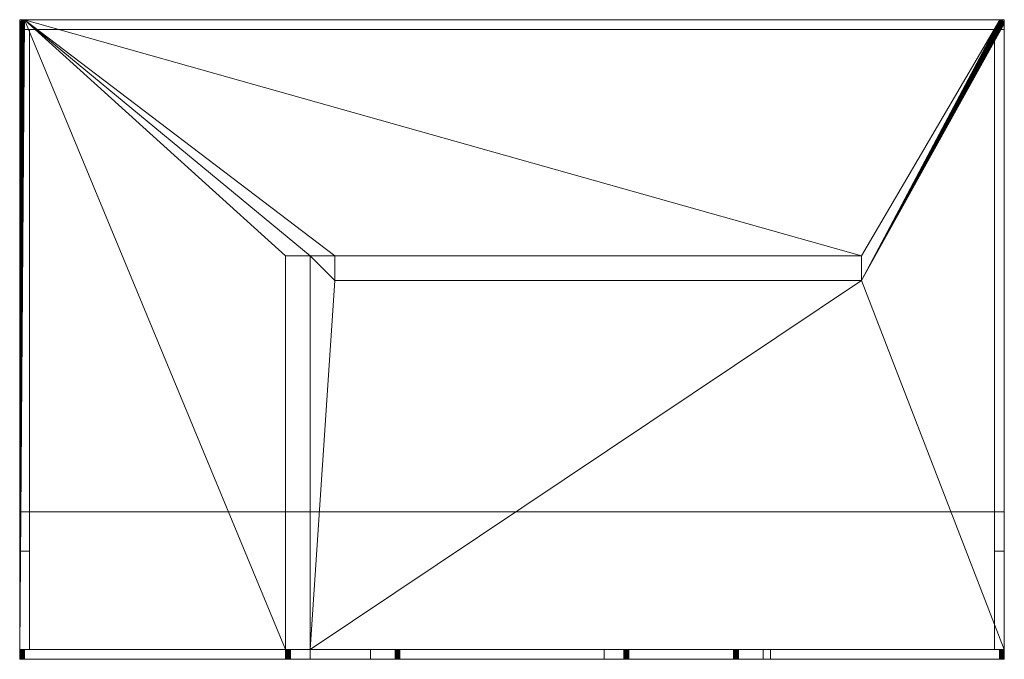
# Model space of a CAD drawing. Units: millimetres. Extents: x 100 to 300, y -35 to 95.
import ezdxf

# ---------------------------------------------------------------- set-up
doc = ezdxf.new("R2010")
doc.units = ezdxf.units.MM
doc.header["$MEASUREMENT"] = 0
doc.layers.add('D01 金物', color=7, linetype='Continuous')

# ---------------------------------------------------------------- blocks, each defined once
blk = doc.blocks.new('オブジェクト_1BCEBCFE-E2FB-46B8-A2E2-8C9A23299231')
at = {"layer": 'D01 金物', "lineweight": 0}
mesh = blk.add_polyface(dxfattribs=at)
corners = [(154, -33, 25), (154, 47, 25), (159, 47, 25), (159, -33, 25), (299.997, -33, 25), (300, 94, 25), (299.999, 94.041, 25), (299.987, 94.162, 25), (299.961, 94.279, 25), (299.921, 94.389, 25), (299.87, 94.494, 25), (299.784, 94.621, 25), (299.679, 94.734, 25), (299.559, 94.829, 25), (299.425, 94.906, 25), (299.316, 94.949, 25), (299.202, 94.98, 25), (299.082, 94.997, 25), (101, 95, 25), (100.959, 94.999, 25), (100.838, 94.987, 25), (100.721, 94.961, 25), (100.611, 94.921, 25), (100.506, 94.87, 25), (100.379, 94.784, 25), (100.266, 94.679, 25), (100.171, 94.559, 25), (100.094, 94.425, 25), (100.051, 94.316, 25), (100.02, 94.202, 25), (100.003, 94.082, 25), (100, -33, 25), (271, 47, 25), (271, 42, 25), (164, 42, 25), (164, 47, 25), (154, -33, 23), (154, 47, 23), (159, 47, 23), (159, -33, 23), (299.997, -33, 23), (300, 94, 23), (299.999, 94.041, 23), (299.987, 94.162, 23), (299.961, 94.279, 23), (299.921, 94.389, 23), (299.87, 94.494, 23), (299.784, 94.621, 23), (299.679, 94.734, 23), (299.559, 94.829, 23), (299.425, 94.906, 23), (299.316, 94.949, 23), (299.202, 94.98, 23), (299.082, 94.997, 23), (101, 95, 23), (100.959, 94.999, 23), (100.838, 94.987, 23), (100.721, 94.961, 23), (100.611, 94.921, 23), (100.506, 94.87, 23), (100.379, 94.784, 23), (100.266, 94.679, 23), (100.171, 94.559, 23), (100.094, 94.425, 23), (100.051, 94.316, 23), (100.02, 94.202, 23), (100.003, 94.082, 23), (100, -33, 23), (271, 47, 23), (271, 42, 23), (164, 42, 23), (164, 47, 23)]
mesh.append_faces([[corners[k] for k in face] for face in [(1, 0, 36, 37), (2, 1, 37, 38), (3, 2, 38, 39), (3, 39, 40, 4), (40, 41, 5, 4), (41, 42, 6, 5), (42, 43, 7, 6), (43, 44, 8, 7), (44, 45, 9, 8), (45, 46, 10, 9), (46, 47, 11, 10), (47, 48, 12, 11), (48, 49, 13, 12), (49, 50, 14, 13), (50, 51, 15, 14), (51, 52, 16, 15), (52, 53, 17, 16), (53, 54, 18, 17), (54, 55, 19, 18), (55, 56, 20, 19), (56, 57, 21, 20), (57, 58, 22, 21), (58, 59, 23, 22), (59, 60, 24, 23), (60, 61, 25, 24), (61, 62, 26, 25), (62, 63, 27, 26), (63, 64, 28, 27), (64, 65, 29, 28), (65, 66, 30, 29), (66, 67, 31, 30), (36, 0, 31, 67), (68, 69, 33, 32), (69, 70, 34, 33), (70, 71, 35, 34), (71, 68, 32, 35)]], dxfattribs={"color": 250})
mesh.append_faces([[corners[k] for k in face] for face in [(4, 33, 3)]], dxfattribs={"vtx0": -1, "vtx1": -1, "color": 250})
mesh.append_faces([[corners[k] for k in face] for face in [(19, 2, 35), (17, 19, 32), (4, 7, 33), (67, 56, 54), (71, 38, 54), (40, 69, 43)]], dxfattribs={"vtx0": -1, "vtx1": -1, "vtx2": -1, "color": 250})
mesh.append_faces([[corners[k] for k in face] for face in [(19, 31, 0), (19, 0, 1), (19, 1, 2), (34, 2, 3), (19, 35, 32), (17, 32, 33), (67, 65, 64), (67, 64, 63), (67, 63, 62), (67, 62, 61), (67, 61, 60), (67, 60, 59), (67, 59, 58), (67, 58, 57), (67, 57, 56), (39, 70, 69), (68, 54, 53), (69, 53, 52), (69, 52, 51), (69, 51, 50), (69, 50, 49), (69, 49, 48), (69, 48, 47), (69, 47, 46), (69, 46, 45), (69, 45, 44), (69, 44, 43)]], dxfattribs={"vtx0": -1, "vtx2": -1, "color": 250})
mesh.append_faces([[corners[k] for k in face] for face in [(28, 29, 31), (27, 28, 31), (26, 27, 31), (25, 26, 31), (24, 25, 31), (23, 24, 31), (22, 23, 31), (21, 22, 31), (20, 21, 31), (19, 20, 31), (34, 35, 2), (33, 34, 3), (16, 17, 33), (15, 16, 33), (14, 15, 33), (13, 14, 33), (12, 13, 33), (11, 12, 33), (10, 11, 33), (9, 10, 33), (8, 9, 33), (7, 8, 33), (6, 7, 4), (36, 67, 54), (37, 36, 54), (38, 37, 54), (71, 70, 38), (39, 38, 70), (68, 71, 54), (69, 68, 53), (40, 39, 69), (41, 40, 43)]], dxfattribs={"vtx1": -1, "vtx2": -1, "color": 250})
mesh.append_faces([[corners[k] for k in face] for face in [(29, 30, 31), (67, 66, 65)]], dxfattribs={"vtx2": -1, "color": 250})
mesh = blk.add_polyface(dxfattribs=at)
corners = [(300, 93, 5), (100, 93, 5), (100, 95, 5), (300, 95, 5), (100, 93, 23), (300, 93, 23), (300, 95, 23), (100, 95, 23), (102, -5, 5), (100, -5, 5), (100, 93, 5), (102, 93, 5), (100, -5, 23), (102, -5, 23), (102, 93, 23), (100, 93, 23), (300, -5, 5), (298, -5, 5), (298, 93, 5), (300, 93, 5), (298, -5, 23), (300, -5, 23), (300, 93, 23), (298, 93, 23)]
mesh.append_faces([[corners[k] for k in face] for face in [(0, 1, 2, 3), (4, 5, 6, 7), (1, 0, 5, 4), (0, 3, 6, 5), (3, 2, 7, 6), (2, 1, 4, 7), (8, 9, 10, 11), (12, 13, 14, 15), (9, 8, 13, 12), (8, 11, 14, 13), (11, 10, 15, 14), (10, 9, 12, 15), (16, 17, 18, 19), (20, 21, 22, 23), (17, 16, 21, 20), (16, 19, 22, 21), (19, 18, 23, 22), (18, 17, 20, 23)]], dxfattribs={"color": 250})
mesh = blk.add_polyface(dxfattribs=at)
corners = [(102, -13, -797), (102, -33, -797), (102, -33, -945), (102, -5, -945), (102, -5, 23), (102, -33, 23), (102, -33, -792), (102, -13, -792), (100, -13, -797), (100, -33, -797), (100, -33, -945), (100, -5, -945), (100, -5, 23), (100, -33, 23), (100, -33, -792), (100, -13, -792)]
mesh.append_faces([[corners[k] for k in face] for face in [(1, 0, 8, 9), (1, 9, 10, 2), (11, 3, 2, 10), (12, 4, 3, 11), (4, 12, 13, 5), (14, 6, 5, 13), (7, 6, 14, 15), (0, 7, 15, 8)]], dxfattribs={"color": 250})
mesh.append_faces([[corners[k] for k in face] for face in [(2, 0, 1)]], dxfattribs={"vtx0": -1, "color": 250})
mesh.append_faces([[corners[k] for k in face] for face in [(3, 0, 2), (10, 8, 11), (11, 8, 12)]], dxfattribs={"vtx0": -1, "vtx1": -1, "color": 250})
mesh.append_faces([[corners[k] for k in face] for face in [(4, 6, 7), (4, 7, 0), (15, 13, 12)]], dxfattribs={"vtx0": -1, "vtx2": -1, "color": 250})
mesh.append_faces([[corners[k] for k in face] for face in [(3, 4, 0), (8, 15, 12)]], dxfattribs={"vtx1": -1, "vtx2": -1, "color": 250})
mesh.append_faces([[corners[k] for k in face] for face in [(4, 5, 6), (15, 14, 13), (10, 9, 8)]], dxfattribs={"vtx2": -1, "color": 250})
mesh = blk.add_polyface(dxfattribs=at)
corners = [(298, -33, -945), (102, -33, -945), (102, -5, -945), (298, -5, -945), (102, -33, -943), (298, -33, -943), (298, -5, -943), (102, -5, -943)]
mesh.append_faces([[corners[k] for k in face] for face in [(0, 1, 2, 3), (4, 5, 6, 7), (1, 0, 5, 4), (0, 3, 6, 5), (3, 2, 7, 6), (2, 1, 4, 7)]], dxfattribs={"color": 250})
mesh = blk.add_polyface(dxfattribs=at)
corners = [(300, -13, -351.5), (300, -33, -351.5), (300, -33, -945), (300, -5, -945), (300, -5, 23), (300, -33, 23), (300, -33, -346.5), (300, -13, -346.5), (298, -13, -351.5), (298, -33, -351.5), (298, -33, -945), (298, -5, -945), (298, -5, 23), (298, -33, 23), (298, -33, -346.5), (298, -13, -346.5)]
mesh.append_faces([[corners[k] for k in face] for face in [(1, 0, 8, 9), (1, 9, 10, 2), (11, 3, 2, 10), (12, 4, 3, 11), (4, 12, 13, 5), (14, 6, 5, 13), (7, 6, 14, 15), (0, 7, 15, 8)]], dxfattribs={"color": 250})
mesh.append_faces([[corners[k] for k in face] for face in [(2, 0, 1)]], dxfattribs={"vtx0": -1, "color": 250})
mesh.append_faces([[corners[k] for k in face] for face in [(3, 0, 2), (10, 8, 11), (11, 8, 12)]], dxfattribs={"vtx0": -1, "vtx1": -1, "color": 250})
mesh.append_faces([[corners[k] for k in face] for face in [(4, 6, 7), (4, 7, 0), (15, 13, 12)]], dxfattribs={"vtx0": -1, "vtx2": -1, "color": 250})
mesh.append_faces([[corners[k] for k in face] for face in [(3, 4, 0), (8, 15, 12)]], dxfattribs={"vtx1": -1, "vtx2": -1, "color": 250})
mesh.append_faces([[corners[k] for k in face] for face in [(4, 5, 6), (15, 14, 13), (10, 9, 8)]], dxfattribs={"vtx2": -1, "color": 250})
mesh = blk.add_polyface(dxfattribs=at)
corners = [(100.647, -33, 24.936), (100.918, -33, 24.997), (154, -33, 24.998), (100.293, -33, 24.707), (100.112, -33, 24.46), (100.007, -33, 24.122), (154, -33, -75), (100.001, -33, -792), (154, -33, -533.5), (100.918, -33, -944.997), (101, -33, -945), (101, -35, -945), (100.918, -35, -944.997), (100.798, -33, -944.98), (100.798, -35, -944.98), (100.684, -33, -944.949), (100.684, -35, -944.949), (100.575, -33, -944.906), (100.575, -35, -944.906), (100.473, -33, -944.85), (100.473, -35, -944.85), (100.349, -33, -944.759), (100.349, -35, -944.759), (100.266, -33, -944.679), (100.266, -35, -944.679), (100.193, -33, -944.591), (100.193, -35, -944.591), (100.13, -33, -944.494), (100.13, -35, -944.494), (100.079, -33, -944.389), (100.079, -35, -944.389), (100.039, -33, -944.279), (100.039, -35, -944.279), (100.013, -33, -944.162), (100.013, -35, -944.162), (100.001, -33, -944.041), (100.001, -35, -944.041), (100.001, -35, -797), (100.001, -33, -797), (171.25, -33, -797), (171.25, -35, -797), (171.25, -33, -792), (171.25, -35, -792), (100.001, -35, -792), (100, -35, 24), (100, -33, 24), (100.007, -35, 24.122), (100.029, -33, 24.24), (100.029, -35, 24.24), (100.064, -33, 24.353), (100.064, -35, 24.353), (100.112, -35, 24.46), (100.193, -33, 24.591), (100.193, -35, 24.591), (100.293, -35, 24.707), (100.409, -33, 24.807), (100.409, -35, 24.807), (100.54, -33, 24.888), (100.54, -35, 24.888), (100.647, -35, 24.936), (100.76, -33, 24.971), (100.76, -35, 24.971), (100.838, -33, 24.987), (100.838, -35, 24.987), (100.918, -35, 24.997), (154, -35, 24.998), (154, -35, -75), (154, -35, -156.5), (154, -35, -223.5), (154, -35, -356.5), (154.003, -35, -350.582), (154, -35, -533.5)]
mesh.append_faces([[corners[k] for k in face] for face in [(9, 10, 11, 12), (13, 9, 12, 14), (15, 13, 14, 16), (17, 15, 16, 18), (19, 17, 18, 20), (21, 19, 20, 22), (23, 21, 22, 24), (25, 23, 24, 26), (27, 25, 26, 28), (29, 27, 28, 30), (31, 29, 30, 32), (33, 31, 32, 34), (35, 33, 34, 36), (37, 38, 35, 36), (39, 38, 37, 40), (7, 41, 42, 43), (7, 43, 44, 45), (5, 45, 44, 46), (47, 5, 46, 48), (49, 47, 48, 50), (4, 49, 50, 51), (52, 4, 51, 53), (3, 52, 53, 54), (55, 3, 54, 56), (57, 55, 56, 58), (0, 57, 58, 59), (60, 0, 59, 61), (62, 60, 61, 63), (1, 62, 63, 64), (65, 2, 1, 64)]], dxfattribs={"color": 250})
mesh.append_faces([[corners[k] for k in face] for face in [(3, 0, 2), (4, 3, 2), (5, 4, 2), (7, 5, 8), (65, 61, 56), (65, 56, 53), (65, 53, 48), (65, 48, 44), (67, 66, 44), (69, 70, 44)]], dxfattribs={"vtx0": -1, "vtx1": -1, "vtx2": -1, "color": 250})
mesh.append_faces([[corners[k] for k in face] for face in [(0, 1, 2), (5, 2, 6), (71, 44, 43)]], dxfattribs={"vtx0": -1, "vtx2": -1, "color": 250})
mesh.append_faces([[corners[k] for k in face] for face in [(66, 65, 44), (68, 67, 44), (71, 69, 44)]], dxfattribs={"vtx1": -1, "vtx2": -1, "color": 250})
mesh = blk.add_polyface(dxfattribs=at)
corners = [(100.007, -33, 24.122), (154, -33, -75), (154, -33, -156.5), (154, -33, -223.5), (154.959, -33, -228.501), (154.611, -33, -228.579), (154.321, -33, -228.766), (154.094, -33, -229.075), (154.001, -33, -229.459), (154.029, -33, -350.74), (154.409, -33, -351.307), (154.76, -33, -351.471), (154, -33, -356.5), (154.193, -33, -351.091), (154, -33, -533.5), (171.25, -33, -792), (100.001, -33, -792), (100.001, -33, -944.041), (100.001, -33, -797), (218.75, -33, -920), (154, -33, 24.998), (154, -35, 24.998), (154, -35, -75), (154.409, -33, -228.693), (154.409, -35, -228.693), (154.321, -35, -228.766), (154.241, -33, -228.849), (154.241, -35, -228.849), (154.15, -33, -228.973), (154.15, -35, -228.973), (154.094, -35, -229.075), (154.051, -33, -229.184), (154.051, -35, -229.184), (154.02, -33, -229.298), (154.02, -35, -229.298), (154.003, -33, -229.418), (154.003, -35, -229.418), (154.001, -35, -229.459), (154.003, -33, -350.582), (154.003, -35, -350.582), (154.013, -33, -350.662), (154.013, -35, -350.662), (154.029, -35, -350.74), (154.064, -33, -350.853), (154.064, -35, -350.853), (154.112, -33, -350.96), (154.112, -35, -350.96), (154.193, -35, -351.091), (154.293, -33, -351.207), (154.293, -35, -351.207), (154.409, -35, -351.307), (154, -35, -156.5), (154, -35, -223.5), (154, -35, -356.5), (154, -35, -533.5), (154.959, -35, -228.501), (100, -35, 24), (154.721, -35, -228.539), (154.647, -35, -351.436), (159, -35, -533.5), (100.001, -35, -792), (171.25, -35, -792), (218.75, -35, -920), (100.001, -35, -797), (100.013, -35, -944.162)]
mesh.append_faces([[corners[k] for k in face] for face in [(1, 20, 21, 22), (6, 23, 24, 25), (26, 6, 25, 27), (28, 26, 27, 29), (7, 28, 29, 30), (31, 7, 30, 32), (33, 31, 32, 34), (35, 33, 34, 36), (8, 35, 36, 37), (38, 8, 37, 39), (40, 38, 39, 41), (9, 40, 41, 42), (43, 9, 42, 44), (45, 43, 44, 46), (13, 45, 46, 47), (48, 13, 47, 49), (10, 48, 49, 50), (3, 2, 51, 52), (53, 54, 14, 12)]], dxfattribs={"color": 250})
mesh.append_faces([[corners[k] for k in face] for face in [(0, 1, 2), (0, 3, 4), (0, 4, 5), (0, 5, 6), (0, 6, 7), (0, 7, 8), (0, 8, 9), (10, 11, 12), (13, 10, 12), (9, 13, 12), (0, 9, 12), (55, 52, 56), (57, 55, 56), (24, 57, 56), (29, 24, 56), (34, 29, 56), (39, 34, 56), (53, 58, 50), (53, 50, 47), (53, 47, 39), (62, 63, 64)]], dxfattribs={"vtx0": -1, "vtx1": -1, "vtx2": -1, "color": 250})
mesh.append_faces([[corners[k] for k in face] for face in [(0, 2, 3), (0, 12, 14), (59, 60, 61)]], dxfattribs={"vtx0": -1, "vtx2": -1, "color": 250})
mesh.append_faces([[corners[k] for k in face] for face in [(15, 16, 14), (17, 18, 19), (59, 54, 60)]], dxfattribs={"vtx1": -1, "vtx2": -1, "color": 250})
mesh = blk.add_polyface(dxfattribs=at)
corners = [(159, -33, -156.5), (154, -33, -156.5), (154, -33, -75), (159, -33, -75), (154.76, -33, -351.471), (155, -33, -351.5), (154, -33, -356.5), (159, -33, -356.5), (176.861, -33, -443.079), (176.571, -33, -443.266), (176.344, -33, -443.575), (176.251, -33, -443.959), (159, -33, -533.5), (171.25, -33, -792), (154, -33, -533.5), (100.001, -33, -797), (171.25, -33, -797), (218.75, -33, -802), (100.039, -33, -944.279), (100.001, -33, -944.041), (299.993, -33, -944.122), (100.193, -33, -944.591), (299.888, -33, -944.46), (100.473, -33, -944.85), (299.707, -33, -944.707), (100.798, -33, -944.98), (299.353, -33, -944.936), (154, -35, -75), (159, -35, -75), (159, -35, 24.998), (159, -33, 24.998), (154.721, -33, -228.539), (154.838, -33, -228.513), (154.838, -35, -228.513), (154.721, -35, -228.539), (154.611, -33, -228.579), (154.611, -35, -228.579), (154.506, -33, -228.63), (154.506, -35, -228.63), (154.409, -33, -228.693), (154.409, -35, -228.693), (154.54, -33, -351.388), (154.409, -33, -351.307), (154.409, -35, -351.307), (154.54, -35, -351.388), (154.647, -33, -351.436), (154.647, -35, -351.436), (154.76, -35, -351.471), (154.878, -33, -351.493), (154.878, -35, -351.493), (155, -35, -351.5), (154.959, -33, -228.501), (154.959, -35, -228.501), (159, -33, -223.5), (154, -33, -223.5), (154, -35, -223.5), (159, -35, -223.5), (159, -35, -156.5), (154, -35, -156.5), (159, -35, -356.5), (154, -35, -356.5), (154, -35, -533.5), (159, -35, -533.5), (176.659, -35, -443.193), (176.971, -35, -443.039), (176.4, -35, -443.473), (176.27, -35, -443.798), (171.25, -35, -792), (218.75, -35, -802), (171.25, -35, -797), (100.001, -35, -797), (299.971, -35, -944.24), (100.013, -35, -944.162), (100.13, -35, -944.494), (299.807, -35, -944.591), (100.349, -35, -944.759), (299.591, -35, -944.807), (100.684, -35, -944.949), (101, -35, -945), (299.24, -35, -944.971)]
mesh.append_faces([[corners[k] for k in face] for face in [(3, 2, 27, 28), (29, 30, 3, 28), (31, 32, 33, 34), (35, 31, 34, 36), (37, 35, 36, 38), (39, 37, 38, 40), (41, 42, 43, 44), (45, 41, 44, 46), (4, 45, 46, 47), (48, 4, 47, 49), (5, 48, 49, 50), (32, 51, 52, 33), (53, 54, 55, 56), (0, 53, 56, 57), (1, 0, 57, 58), (59, 60, 6, 7), (61, 62, 12, 14), (62, 59, 7, 12)]], dxfattribs={"color": 250})
mesh.append_faces([[corners[k] for k in face] for face in [(4, 5, 6), (7, 8, 9), (7, 9, 10), (7, 10, 11), (13, 12, 11), (18, 19, 20), (21, 18, 22), (23, 21, 24), (25, 23, 26), (60, 50, 46), (63, 64, 59), (65, 63, 59), (66, 65, 59), (66, 62, 67), (71, 72, 73), (74, 73, 75), (76, 75, 77), (78, 79, 77)]], dxfattribs={"vtx0": -1, "vtx1": -1, "vtx2": -1, "color": 250})
mesh.append_faces([[corners[k] for k in face] for face in [(0, 2, 3), (13, 14, 12), (58, 28, 27), (52, 56, 55), (66, 59, 62), (68, 69, 70)]], dxfattribs={"vtx0": -1, "vtx2": -1, "color": 250})
mesh.append_faces([[corners[k] for k in face] for face in [(0, 1, 2), (12, 7, 11), (15, 16, 17), (58, 57, 28)]], dxfattribs={"vtx1": -1, "vtx2": -1, "color": 250})
mesh = blk.add_polyface(dxfattribs=at)
corners = [(245, -33, -228.5), (154.959, -33, -228.501), (154, -33, -223.5), (159, -33, -356.5), (177.209, -33, -443.001), (176.861, -33, -443.079), (171.25, -33, -792), (176.251, -33, -443.959), (176.279, -33, -796.24), (176.443, -33, -796.591), (176.659, -33, -796.807), (171.25, -33, -797), (177.01, -33, -796.971), (177.25, -33, -797), (100.001, -33, -797), (218.75, -33, -802), (218.75, -33, -920), (100.001, -33, -944.041), (223.75, -33, -920), (171.25, -35, -797), (171.25, -35, -792), (176.971, -33, -443.039), (177.088, -33, -443.013), (177.088, -35, -443.013), (176.971, -35, -443.039), (176.861, -35, -443.079), (176.756, -33, -443.13), (176.756, -35, -443.13), (176.659, -33, -443.193), (176.659, -35, -443.193), (176.571, -33, -443.266), (176.571, -35, -443.266), (176.491, -33, -443.349), (176.491, -35, -443.349), (176.4, -33, -443.473), (176.4, -35, -443.473), (176.344, -33, -443.575), (176.344, -35, -443.575), (176.301, -33, -443.684), (176.301, -35, -443.684), (176.27, -33, -443.798), (176.27, -35, -443.798), (176.253, -33, -443.918), (176.253, -35, -443.918), (176.251, -35, -443.959), (176.253, -33, -796.082), (176.253, -35, -796.082), (176.263, -33, -796.162), (176.263, -35, -796.162), (176.279, -35, -796.24), (176.314, -33, -796.353), (176.314, -35, -796.353), (176.362, -33, -796.46), (176.362, -35, -796.46), (176.443, -35, -796.591), (176.543, -33, -796.707), (176.543, -35, -796.707), (176.659, -35, -796.807), (176.79, -33, -796.888), (176.79, -35, -796.888), (176.897, -33, -796.936), (176.897, -35, -796.936), (177.01, -35, -796.971), (177.128, -33, -796.993), (177.128, -35, -796.993), (177.25, -35, -797), (177.209, -35, -443.001), (154, -35, -356.5), (245.041, -35, -351.499), (155, -35, -351.5), (159, -35, -356.5), (218.75, -35, -920), (218.75, -35, -802), (100.001, -35, -797)]
mesh.append_faces([[corners[k] for k in face] for face in [(6, 11, 19, 20), (21, 22, 23, 24), (5, 21, 24, 25), (26, 5, 25, 27), (28, 26, 27, 29), (30, 28, 29, 31), (32, 30, 31, 33), (34, 32, 33, 35), (36, 34, 35, 37), (38, 36, 37, 39), (40, 38, 39, 41), (42, 40, 41, 43), (7, 42, 43, 44), (45, 7, 44, 46), (47, 45, 46, 48), (8, 47, 48, 49), (50, 8, 49, 51), (52, 50, 51, 53), (9, 52, 53, 54), (55, 9, 54, 56), (10, 55, 56, 57), (58, 10, 57, 59), (60, 58, 59, 61), (12, 60, 61, 62), (63, 12, 62, 64), (13, 63, 64, 65), (22, 4, 66, 23)]], dxfattribs={"color": 250})
mesh.append_faces([[corners[k] for k in face] for face in [(3, 4, 5), (6, 7, 8), (6, 8, 9), (6, 9, 10), (11, 10, 12), (11, 12, 13), (24, 66, 70), (46, 41, 20), (54, 46, 20), (57, 54, 20), (61, 57, 19), (65, 61, 19)]], dxfattribs={"vtx0": -1, "vtx1": -1, "vtx2": -1, "color": 250})
mesh.append_faces([[corners[k] for k in face] for face in [(14, 15, 16), (17, 16, 18), (67, 68, 69), (57, 20, 19)]], dxfattribs={"vtx0": -1, "vtx2": -1, "color": 250})
mesh.append_faces([[corners[k] for k in face] for face in [(0, 1, 2), (11, 6, 10), (71, 72, 73)]], dxfattribs={"vtx1": -1, "vtx2": -1, "color": 250})
mesh = blk.add_polyface(dxfattribs=at)
corners = [(159, -33, -75), (159, -33, 24.998), (299.999, -33, 24.041), (159, -33, -156.5), (159, -33, -223.5), (245, -33, -228.5), (154, -33, -223.5), (155, -33, -351.5), (245.162, -33, -351.487), (251, -33, -351.5), (159, -33, -356.5), (154, -33, -356.5), (222.75, -33, -443), (177.209, -33, -443.001), (223.75, -33, -802), (218.75, -33, -802), (171.25, -33, -797), (177.25, -33, -797), (222.912, -33, -796.987), (223.244, -33, -796.87), (223.509, -33, -796.651), (100.001, -33, -944.041), (223.75, -33, -920), (299.993, -33, -944.122), (101, -33, -945), (299.082, -33, -944.997), (299.082, -35, -944.997), (101, -35, -945), (245.041, -33, -351.499), (155, -35, -351.5), (245.041, -35, -351.499), (154.959, -33, -228.501), (245, -35, -228.5), (154.959, -35, -228.501), (222.791, -33, -796.999), (177.25, -35, -797), (222.791, -35, -796.999), (222.912, -35, -796.987), (223.029, -33, -796.961), (223.029, -35, -796.961), (223.139, -33, -796.921), (223.139, -35, -796.921), (223.244, -35, -796.87), (223.341, -33, -796.807), (223.341, -35, -796.807), (223.429, -33, -796.734), (223.429, -35, -796.734), (223.509, -35, -796.651), (223.341, -33, -443.193), (223.457, -33, -443.293), (223.457, -35, -443.293), (223.341, -35, -443.193), (223.21, -33, -443.112), (223.21, -35, -443.112), (223.103, -33, -443.064), (223.103, -35, -443.064), (222.99, -33, -443.029), (222.99, -35, -443.029), (222.872, -33, -443.007), (222.872, -35, -443.007), (222.75, -35, -443), (177.209, -35, -443.001), (223.75, -35, -802), (218.75, -35, -802), (218.75, -35, -920), (218.75, -33, -920), (223.75, -35, -920), (299.987, -35, 24.162), (159, -35, 24.998), (159, -35, -75), (159, -35, -156.5), (159, -35, -223.5), (245.122, -35, -228.507), (154, -35, -356.5), (159, -35, -356.5), (171.25, -35, -797), (300, -35, -944), (100.013, -35, -944.162)]
mesh.append_faces([[corners[k] for k in face] for face in [(24, 25, 26, 27), (28, 7, 29, 30), (31, 5, 32, 33), (34, 17, 35, 36), (18, 34, 36, 37), (38, 18, 37, 39), (40, 38, 39, 41), (19, 40, 41, 42), (43, 19, 42, 44), (45, 43, 44, 46), (20, 45, 46, 47), (48, 49, 50, 51), (52, 48, 51, 53), (54, 52, 53, 55), (56, 54, 55, 57), (58, 56, 57, 59), (12, 58, 59, 60), (13, 12, 60, 61), (62, 63, 15, 14), (63, 64, 65, 15), (64, 66, 22, 65)]], dxfattribs={"color": 250})
mesh.append_faces([[corners[k] for k in face] for face in [(3, 0, 2), (7, 8, 9), (7, 9, 11), (14, 16, 17), (14, 17, 18), (14, 18, 19), (14, 19, 20), (21, 22, 23), (67, 69, 70), (33, 72, 71), (61, 59, 74), (36, 75, 62), (39, 36, 62), (44, 39, 62), (76, 64, 77)]], dxfattribs={"vtx0": -1, "vtx1": -1, "vtx2": -1, "color": 250})
mesh.append_faces([[corners[k] for k in face] for face in [(5, 6, 4), (67, 68, 69), (67, 70, 71)]], dxfattribs={"vtx0": -1, "vtx2": -1, "color": 250})
mesh.append_faces([[corners[k] for k in face] for face in [(0, 1, 2), (4, 3, 2), (10, 11, 9), (12, 13, 10), (14, 15, 16), (73, 74, 30), (63, 62, 75)]], dxfattribs={"vtx1": -1, "vtx2": -1, "color": 250})
mesh = blk.add_polyface(dxfattribs=at)
corners = [(245, -33, -228.5), (159, -33, -223.5), (299.999, -33, 24.041), (159, -33, -356.5), (251, -33, -351.5), (299.999, -33, -351.5), (222.75, -33, -443), (223.75, -33, -802), (223.509, -33, -796.651), (223.699, -33, -796.316), (100.039, -33, -944.279), (299.993, -33, -944.122), (299.888, -33, -944.46), (100.193, -33, -944.591), (299.707, -33, -944.707), (100.473, -33, -944.85), (299.353, -33, -944.936), (299.082, -33, -944.997), (100.798, -33, -944.98), (159, -33, 24.998), (159, -35, 24.998), (299.041, -35, 24.999), (299.041, -33, 24.999), (245.162, -33, -351.487), (245.041, -33, -351.499), (245.041, -35, -351.499), (245.162, -35, -351.487), (245.279, -33, -351.461), (245.279, -35, -351.461), (245.389, -33, -351.421), (245.389, -35, -351.421), (245.494, -33, -351.37), (245.494, -35, -351.37), (245.591, -33, -351.307), (245.591, -35, -351.307), (245.679, -33, -351.234), (245.679, -35, -351.234), (245.759, -33, -351.151), (245.759, -35, -351.151), (245.707, -33, -228.793), (245.807, -33, -228.909), (245.807, -35, -228.909), (245.707, -35, -228.793), (245.591, -33, -228.693), (245.591, -35, -228.693), (245.46, -33, -228.612), (245.46, -35, -228.612), (245.353, -33, -228.564), (245.353, -35, -228.564), (245.24, -33, -228.529), (245.24, -35, -228.529), (245.122, -33, -228.507), (245.122, -35, -228.507), (245, -35, -228.5), (223.6, -33, -796.527), (223.509, -35, -796.651), (223.6, -35, -796.527), (223.656, -33, -796.425), (223.656, -35, -796.425), (223.699, -35, -796.316), (223.73, -33, -796.202), (223.73, -35, -796.202), (223.747, -33, -796.082), (223.747, -35, -796.082), (223.75, -33, -796), (223.75, -35, -796), (223.747, -33, -443.918), (223.747, -35, -443.918), (223.737, -33, -443.838), (223.737, -35, -443.838), (223.721, -33, -443.76), (223.721, -35, -443.76), (223.686, -33, -443.647), (223.686, -35, -443.647), (223.638, -33, -443.54), (223.638, -35, -443.54), (223.557, -33, -443.409), (223.557, -35, -443.409), (223.457, -33, -443.293), (223.457, -35, -443.293), (223.75, -35, -920), (223.75, -35, -802), (223.75, -33, -920), (299.987, -35, 24.162), (159, -35, -223.5), (299.999, -35, -351.5), (159, -35, -356.5), (222.872, -35, -443.007), (223.341, -35, -796.807), (299.971, -35, -944.24), (300, -35, -944), (100.013, -35, -944.162), (299.807, -35, -944.591), (100.13, -35, -944.494), (299.591, -35, -944.807), (100.349, -35, -944.759), (299.24, -35, -944.971), (100.684, -35, -944.949)]
mesh.append_faces([[corners[k] for k in face] for face in [(19, 20, 21, 22), (23, 24, 25, 26), (27, 23, 26, 28), (29, 27, 28, 30), (31, 29, 30, 32), (33, 31, 32, 34), (35, 33, 34, 36), (37, 35, 36, 38), (39, 40, 41, 42), (43, 39, 42, 44), (45, 43, 44, 46), (47, 45, 46, 48), (49, 47, 48, 50), (51, 49, 50, 52), (0, 51, 52, 53), (54, 8, 55, 56), (57, 54, 56, 58), (9, 57, 58, 59), (60, 9, 59, 61), (62, 60, 61, 63), (64, 62, 63, 65), (66, 64, 65, 67), (68, 66, 67, 69), (70, 68, 69, 71), (72, 70, 71, 73), (74, 72, 73, 75), (76, 74, 75, 77), (78, 76, 77, 79), (80, 81, 7, 82)]], dxfattribs={"color": 250})
mesh.append_faces([[corners[k] for k in face] for face in [(0, 1, 2), (6, 3, 5), (7, 8, 9), (10, 11, 12), (13, 12, 14), (15, 14, 16), (17, 18, 16), (83, 84, 52), (85, 25, 86), (85, 86, 87), (56, 88, 81), (61, 56, 81), (89, 90, 91), (92, 89, 93), (94, 92, 95), (96, 94, 97)]], dxfattribs={"vtx0": -1, "vtx1": -1, "vtx2": -1, "color": 250})
mesh.append_faces([[corners[k] for k in face] for face in [(3, 4, 5)]], dxfattribs={"vtx0": -1, "vtx2": -1, "color": 250})
mesh = blk.add_polyface(dxfattribs=at)
corners = [(159, -33, 24.998), (299.202, -33, 24.98), (299.527, -33, 24.85), (299.807, -33, 24.591), (246, -33, -350.5), (245.971, -33, -229.26), (252.481, -33, -346.5), (245.949, -33, -350.816), (245.759, -33, -351.151), (245.494, -33, -351.37), (251, -33, -351.5), (245.162, -33, -351.487), (222.99, -33, -443.029), (222.75, -33, -443), (299.999, -33, -351.5), (223.341, -33, -443.193), (223.557, -33, -443.409), (223.721, -33, -443.76), (223.75, -33, -796), (223.699, -33, -796.316), (223.75, -33, -802), (223.75, -33, -920), (252.481, -35, -346.5), (251, -35, -351.5), (245.85, -33, -351.027), (245.759, -35, -351.151), (245.85, -35, -351.027), (245.906, -33, -350.925), (245.906, -35, -350.925), (245.949, -35, -350.816), (245.98, -33, -350.702), (245.98, -35, -350.702), (245.997, -33, -350.582), (245.997, -35, -350.582), (246, -35, -350.5), (245.997, -33, -229.418), (245.997, -35, -229.418), (245.987, -33, -229.338), (245.987, -35, -229.338), (245.971, -35, -229.26), (245.936, -33, -229.147), (245.936, -35, -229.147), (245.888, -33, -229.04), (245.888, -35, -229.04), (245.807, -33, -228.909), (245.807, -35, -228.909), (299.316, -35, 24.949), (299.041, -35, 24.999), (159, -35, 24.998), (299.651, -35, 24.759), (299.87, -35, 24.494), (245.591, -35, -351.307), (245.279, -35, -351.461), (245.041, -35, -351.499), (299.999, -35, -351.5), (222.872, -35, -443.007), (223.21, -35, -443.112), (223.457, -35, -443.293), (223.686, -35, -443.647), (223.747, -35, -443.918), (223.73, -35, -796.202), (223.75, -35, -802), (223.75, -35, -920), (300, -35, -944), (218.75, -35, -920)]
mesh.append_faces([[corners[k] for k in face] for face in [(22, 23, 10, 6), (24, 8, 25, 26), (27, 24, 26, 28), (7, 27, 28, 29), (30, 7, 29, 31), (32, 30, 31, 33), (4, 32, 33, 34), (35, 4, 34, 36), (37, 35, 36, 38), (5, 37, 38, 39), (40, 5, 39, 41), (42, 40, 41, 43), (44, 42, 43, 45)]], dxfattribs={"color": 250})
mesh.append_faces([[corners[k] for k in face] for face in [(0, 1, 2), (0, 2, 3), (4, 5, 6), (7, 4, 6), (8, 7, 6), (9, 8, 6), (11, 9, 10), (12, 13, 14), (15, 12, 14), (16, 15, 14), (17, 16, 14), (18, 17, 14), (19, 18, 14), (20, 19, 14), (49, 46, 48), (50, 49, 48), (22, 36, 31), (22, 31, 26), (22, 26, 51), (23, 51, 52), (23, 52, 53), (54, 55, 56), (54, 56, 57), (54, 57, 58), (54, 58, 59), (54, 59, 60), (54, 60, 61)]], dxfattribs={"vtx0": -1, "vtx1": -1, "vtx2": -1, "color": 250})
mesh.append_faces([[corners[k] for k in face] for face in [(9, 6, 10), (46, 47, 48), (54, 61, 62), (63, 62, 64)]], dxfattribs={"vtx0": -1, "vtx2": -1, "color": 250})
mesh.append_faces([[corners[k] for k in face] for face in [(21, 20, 14), (23, 22, 51)]], dxfattribs={"vtx1": -1, "vtx2": -1, "color": 250})
mesh = blk.add_polyface(dxfattribs=at)
corners = [(159, -33, 24.998), (299.807, -33, 24.591), (299.961, -33, 24.279), (299.999, -33, 24.041), (245.24, -33, -228.529), (245, -33, -228.5), (245.591, -33, -228.693), (245.807, -33, -228.909), (245.971, -33, -229.26), (299.999, -33, -346.5), (252.481, -33, -346.5), (223.75, -33, -920), (299.999, -33, -351.5), (299.993, -33, -944.122), (299.082, -33, 24.997), (299.041, -33, 24.999), (299.041, -35, 24.999), (299.082, -35, 24.997), (299.202, -33, 24.98), (299.202, -35, 24.98), (299.316, -33, 24.949), (299.316, -35, 24.949), (299.425, -33, 24.906), (299.425, -35, 24.906), (299.527, -33, 24.85), (299.527, -35, 24.85), (299.651, -33, 24.759), (299.651, -35, 24.759), (299.734, -33, 24.679), (299.734, -35, 24.679), (299.807, -35, 24.591), (299.87, -33, 24.494), (299.87, -35, 24.494), (299.921, -33, 24.389), (299.921, -35, 24.389), (299.961, -35, 24.279), (299.987, -33, 24.162), (299.987, -35, 24.162), (299.999, -35, 24.041), (299.999, -35, -346.5), (252.481, -35, -346.5), (251, -33, -351.5), (251, -35, -351.5), (299.999, -35, -351.5), (300, -35, -944), (300, -33, -944), (299.993, -35, -944.122), (299.971, -33, -944.24), (299.971, -35, -944.24), (299.936, -33, -944.353), (299.936, -35, -944.353), (299.888, -33, -944.46), (299.888, -35, -944.46), (299.807, -33, -944.591), (299.807, -35, -944.591), (299.707, -33, -944.707), (299.707, -35, -944.707), (299.591, -33, -944.807), (299.591, -35, -944.807), (299.46, -33, -944.888), (299.46, -35, -944.888), (299.353, -33, -944.936), (299.353, -35, -944.936), (299.24, -33, -944.971), (299.24, -35, -944.971), (299.162, -33, -944.987), (299.162, -35, -944.987), (299.082, -33, -944.997), (299.082, -35, -944.997), (159, -35, 24.998), (245.122, -35, -228.507), (245.46, -35, -228.612), (245.707, -35, -228.793), (245.936, -35, -229.147), (245.997, -35, -229.418), (223.75, -35, -920)]
mesh.append_faces([[corners[k] for k in face] for face in [(14, 15, 16, 17), (18, 14, 17, 19), (20, 18, 19, 21), (22, 20, 21, 23), (24, 22, 23, 25), (26, 24, 25, 27), (28, 26, 27, 29), (1, 28, 29, 30), (31, 1, 30, 32), (33, 31, 32, 34), (2, 33, 34, 35), (36, 2, 35, 37), (3, 36, 37, 38), (3, 38, 39, 9), (39, 40, 10, 9), (41, 42, 43, 12), (44, 45, 12, 43), (13, 45, 44, 46), (47, 13, 46, 48), (49, 47, 48, 50), (51, 49, 50, 52), (53, 51, 52, 54), (55, 53, 54, 56), (57, 55, 56, 58), (59, 57, 58, 60), (61, 59, 60, 62), (63, 61, 62, 64), (65, 63, 64, 66), (67, 65, 66, 68)]], dxfattribs={"color": 250})
mesh.append_faces([[corners[k] for k in face] for face in [(0, 1, 2), (0, 2, 3), (4, 5, 3), (6, 4, 3), (7, 6, 3), (8, 7, 3), (11, 12, 13), (37, 32, 69), (37, 70, 71), (37, 71, 72), (37, 72, 73), (37, 73, 74), (39, 37, 74)]], dxfattribs={"vtx0": -1, "vtx1": -1, "vtx2": -1, "color": 250})
mesh.append_faces([[corners[k] for k in face] for face in [(8, 3, 9), (8, 9, 10)]], dxfattribs={"vtx0": -1, "vtx2": -1, "color": 250})
mesh.append_faces([[corners[k] for k in face] for face in [(40, 39, 74), (44, 43, 75)]], dxfattribs={"vtx1": -1, "vtx2": -1, "color": 250})

msp = doc.modelspace()

# ---------------------------------------------------------------- block references
at = {"layer": 'D01 金物', "color": 7, "linetype": 'Continuous', "lineweight": 13}
msp.add_blockref('オブジェクト_1BCEBCFE-E2FB-46B8-A2E2-8C9A23299231', (0, 0), dxfattribs=at)

doc.saveas('drawing.dxf')
